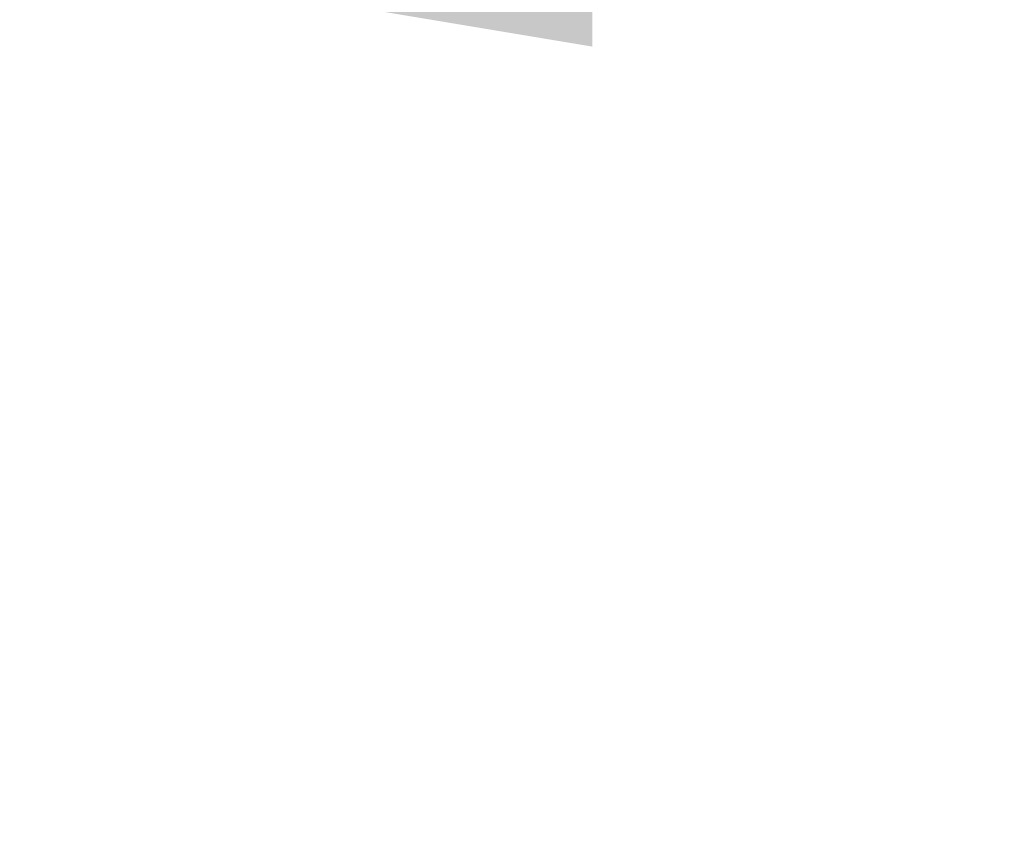
# Model space of a CAD drawing. Extents: x -40 to 622, y -101 to 66.
# Drawn here: x 5 to 10, y -72 to -69 of the extents above; entities that cross this region are included whole.
import ezdxf

# ---------------------------------------------------------------- set-up
doc = ezdxf.new("R2010")
doc.units = 0
doc.header["$MEASUREMENT"] = 0
doc.layers.get('DEFPOINTS').update_dxf_attribs({"linetype": 'CONTINUOUS'})
doc.layers.add('Text', color=7, linetype='CONTINUOUS')
doc.styles.add('ROMAND', font='romand.shx', dxfattribs={"oblique": 15})
doc.dimstyles.new('ROMAND', dxfattribs={"dimscale": 15, "dimtxt": 0.125, "dimasz": 0.125, "dimexe": 0.0625, "dimexo": 0.0625, "dimgap": 0.09, "dimtad": 0, "dimtih": 1, "dimtoh": 1, "dimdec": 3, "dimzin": 0, "dimdsep": 46, "dimlunit": 4, "dimtxsty": 'ROMAND', "dimcen": 0, "dimadec": 0, "dimazin": 0, "dimtfac": 1, "dimtdec": 3, "dimtofl": 0, "dimtmove": 0, "dimatfit": 3, "dimfxl": 0, "dimtolj": 1, "dimtzin": 0, "dimarcsym": 0})

# ---------------------------------------------------------------- blocks, each defined once
blk = doc.blocks.new('*D164')
at = {"layer": 'DEFPOINTS', "color": 0}
for p in [(4.5011, -68.3599), (6.0187, -68.3599)]:
    blk.add_point(p, dxfattribs=at)
at = {"layer": 'Text', "color": 0, "lineweight": -2}
blk.add_line((9.7687, -68.3599), (7.8937, -68.3599), dxfattribs=at)
at = {"layer": 'Text', "color": 0}
blk.add_solid([(7.8937, -68.0474), (7.8937, -68.6724), (6.0187, -68.3599)], dxfattribs=at)
at = {"layer": 'Text', "color": 0, "insert": (22.584, -68.3599), "char_height": 1.875, "attachment_point": 5, "style": 'ROMAND'}
blk.add_mtext('\\A1;(8) {\\H0.7x;\\S5/16;}"-18x {\\H0.7x;\\S5/8;}"\\PS.S. CUP POINT\\PSET SCREW', dxfattribs=at)
blk = doc.blocks.new('*D163')
at = {"layer": 'DEFPOINTS', "color": 0}
for p in [(2.3786, -70.7483), (2.6214, -71.0341)]:
    blk.add_point(p, dxfattribs=at)
at = {"layer": 'Text', "color": 0, "lineweight": -2}
for p, q in [((12.6227, -82.8041), (3.8355, -72.4629)), ((14.4977, -82.8041), (12.6227, -82.8041))]:
    blk.add_line(p, q, dxfattribs=at)
at = {"layer": 'Text', "color": 0}
blk.add_solid([(4.0737, -72.2606), (3.5974, -72.6653), (2.6214, -71.0341)], dxfattribs=at)
at = {"layer": 'Text', "color": 0, "insert": (33.0912, -82.8041), "char_height": 1.875, "attachment_point": 5, "style": 'ROMAND'}
blk.add_mtext('\\A1;{\\H0.7x;\\S1/4;}"-20x 5{\\H0.7x;\\S1/2;}" S.S.\\PHEX HEAD CAP SCREW,\\P& {\\H0.7x;\\S1/4;}"-20 S.S. HEX NUT', dxfattribs=at)

msp = doc.modelspace()

# ---------------------------------------------------------------- dimensions: what is measured, and where the dimension line sits
at = {"layer": 'Text'}
dim = msp.add_diameter_dim_2p(p1=(4.5011, -68.3599), p2=(6.0187, -68.3599), text='(8) {\\H0.7x;\\S5/16;}"-18x {\\H0.7x;\\S5/8;}"\\PS.S. CUP POINT\\PSET SCREW', dimstyle='ROMAND', dxfattribs=at)
dim.commit()
dim.dimension.update_dxf_attribs({"geometry": '*D164', "text_midpoint": (22.584, -68.3599)})
dim = msp.add_diameter_dim_2p(p1=(2.3786, -70.7483), p2=(2.6214, -71.0341), text='{\\H0.7x;\\S1/4;}"-20x 5{\\H0.7x;\\S1/2;}" S.S.\\PHEX HEAD CAP SCREW,\\P& {\\H0.7x;\\S1/4;}"-20 S.S. HEX NUT', dimstyle='ROMAND', dxfattribs=at)
dim.commit()
dim.dimension.update_dxf_attribs({"geometry": '*D163', "text_midpoint": (33.0912, -82.8041), "dimtype": 163})

doc.saveas('drawing.dxf')
